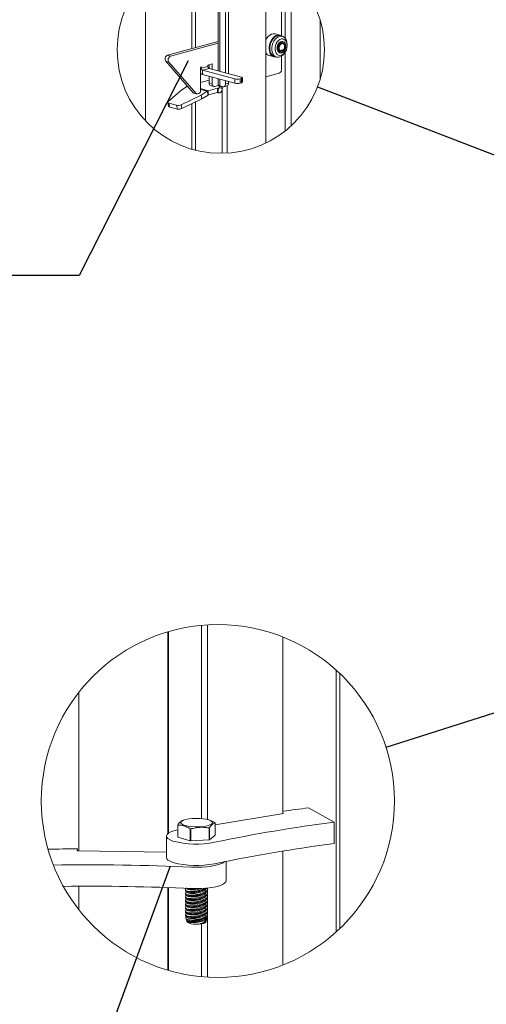
# Model space of a CAD drawing. Units: inches. Extents: x 0.1 to 8.5, y 0.3 to 10.8.
# Drawn here: x 5.5 to 6.4, y 7.6 to 9.7 of the extents above; entities that cross this region are included whole.
import ezdxf

# ---------------------------------------------------------------- set-up
doc = ezdxf.new("R2010")
doc.units = ezdxf.units.IN
doc.header["$MEASUREMENT"] = 0
doc.dimstyles.new('SLDDIMSTYLE2', dxfattribs={"dimtxt": 0.18, "dimasz": 0.125, "dimexe": 0, "dimexo": 0.0625, "dimgap": 0, "dimtad": 0, "dimtih": 1, "dimtoh": 1, "dimdec": 0, "dimrnd": 1e-09, "dimzin": 0, "dimdsep": 46, "dimlunit": 5, "dimtxsty": 'Standard', "dimblk1": 'NONE', "dimblk2": 'NONE', "dimsah": 1, "dimcen": 0.09, "dimadec": 0, "dimazin": 0, "dimtfac": 0.125, "dimtdec": 0, "dimtofl": 0, "dimtmove": 0, "dimatfit": 3, "dimldrblk": 'NONE', "dimfxl": 0, "dimfrac": 2, "dimtolj": 1, "dimtzin": 0, "dimarcsym": 0})

# ---------------------------------------------------------------- blocks, each defined once
blk = doc.blocks.new('_None')

msp = doc.modelspace()

# ---------------------------------------------------------------- linework, layer by layer
at = {"color": 7, "linetype": 'Continuous', "lineweight": 18}
for p, q in [((5.96834143, 9.44259057), (5.96834143, 9.83566966)), ((5.81250593, 9.64135247), (5.81250593, 9.82524128)), ((5.82017971, 9.6434084), (5.82017971, 9.82666398)), ((6.00922909, 9.66313587), (6.00922909, 9.81004499)), ((5.71480819, 9.48957173), (5.71480819, 9.78868849)), ((6.02144143, 9.47865869), (6.02144143, 9.79960154)), ((6.00165704, 9.66811066), (6.00165704, 9.75613347)), ((5.86834925, 9.73002792), (5.86834925, 9.59423123)), ((5.88355933, 9.71725417), (5.88355933, 9.5901562)), ((5.89006471, 9.71899709), (5.89006471, 9.58841337)), ((6.08283, 9.57719381), (6.08283, 9.70106642)), ((6.08283743, 9.57721899), (6.08283743, 9.70104132)), ((5.99822549, 9.66969293), (5.98789086, 9.67246169)), ((6.00301241, 9.66743699), (5.99869605, 9.66859335)), ((5.86834925, 9.65631356), (5.76148823, 9.62768429)), ((5.86834925, 9.65282781), (5.76799361, 9.62594146)), ((5.97675727, 9.6427332), (5.97675727, 9.6423507)), ((5.98105963, 9.65840956), (5.98086839, 9.65807833)), ((6.0043489, 9.65202571), (6.00101574, 9.6529187)), ((6.00536872, 9.65583223), (6.00366894, 9.65628757)), ((6.01319538, 9.64797848), (6.01319538, 9.6498001)), ((5.76148823, 9.62768429), (5.76799361, 9.62594146)), ((5.97564835, 9.62676549), (5.98598299, 9.62399673)), ((5.98694024, 9.6247138), (5.9912566, 9.62355736)), ((5.99678559, 9.63712933), (6.00011877, 9.63623635)), ((5.99739917, 9.63288516), (5.99909895, 9.63242983)), ((5.99883429, 9.63167971), (6.00223384, 9.63259048)), ((5.99883429, 9.63250068), (5.99883429, 9.63167971)), ((5.99899397, 9.63511853), (6.00053406, 9.63470589)), ((6.00053406, 9.63812241), (6.00393362, 9.63903318)), ((6.00053406, 9.63614961), (6.00053406, 9.63812241)), ((6.00053406, 9.63797114), (6.00393362, 9.63706038)), ((6.00053406, 9.63652751), (6.00393362, 9.63561665)), ((6.00053406, 9.63470589), (6.00053406, 9.63223668)), ((6.00053406, 9.63304591), (6.00223384, 9.63259048)), ((6.00165704, 9.59859345), (6.00165704, 9.62571113)), ((6.00223384, 9.63259048), (6.00223384, 9.63360287)), ((6.00393362, 9.63314745), (6.00223384, 9.63360287)), ((6.00393362, 9.63903318), (6.00393362, 9.63706038)), ((6.00393362, 9.63314745), (6.00393362, 9.63561665)), ((6.00889302, 9.63374115), (6.00980369, 9.63531872)), ((6.00922909, 9.46821524), (6.00922909, 9.63432329)), ((5.75780256, 9.61494736), (5.76430796, 9.61320444)), ((5.75780256, 9.61494736), (5.81512372, 9.54862257)), ((5.76430796, 9.61320444), (5.8216291, 9.54687965)), ((5.83258509, 9.60319656), (5.83088531, 9.60274122)), ((5.83088531, 9.55256059), (5.83088531, 9.60274122)), ((5.8461833, 9.60387528), (5.83258509, 9.60023213)), ((5.83258509, 9.60023213), (5.83258509, 9.60319656)), ((5.85536209, 9.60929882), (5.8461833, 9.60683972)), ((5.8461833, 9.60683972), (5.8461833, 9.60387528)), ((5.84885671, 9.6075559), (5.84885671, 9.59945403)), ((5.85536209, 9.60929882), (5.85536209, 9.59771057)), ((5.83530473, 9.59579797), (5.84890294, 9.59944104)), ((5.90329577, 9.57758245), (5.83530473, 9.59579797)), ((5.83530473, 9.59579797), (5.83530473, 9.58693426)), ((5.90329577, 9.56871874), (5.83530473, 9.58693426)), ((5.84885671, 9.58330356), (5.84885671, 9.56956913)), ((5.84890294, 9.59944104), (5.91689398, 9.58122552)), ((5.85536209, 9.58156073), (5.85536209, 9.56782621)), ((5.99621776, 9.58972514), (5.96834143, 9.58225669)), ((5.96835173, 9.44259553), (5.96835173, 9.58225948)), ((5.80341051, 9.56217559), (5.79148708, 9.55462807)), ((5.84885671, 9.57509546), (5.83088531, 9.5702807)), ((5.84885671, 9.56956913), (5.85536209, 9.56782621)), ((5.85230534, 9.56359612), (5.85881072, 9.5618532)), ((5.86080137, 9.56187242), (5.86898221, 9.56406409)), ((5.86834925, 9.57808129), (5.86834925, 9.56507685)), ((5.87004815, 9.56238787), (5.87181388, 9.5628609)), ((5.87655353, 9.56064504), (5.87004815, 9.56238787)), ((5.87004815, 9.55940863), (5.87004815, 9.56238787)), ((5.87812005, 9.56117141), (5.87174793, 9.56287859)), ((5.87655353, 9.42098488), (5.87655353, 9.5615911)), ((5.87655353, 9.55766571), (5.87655353, 9.56064504)), ((5.8801107, 9.56115227), (5.88661608, 9.5628951)), ((5.88355933, 9.57400635), (5.88355933, 9.56712528)), ((5.88355933, 9.56712528), (5.89006471, 9.56886811)), ((5.88675218, 9.4213598), (5.88675218, 9.56293455)), ((5.89006471, 9.57226343), (5.89006471, 9.56886811)), ((5.90329577, 9.56871874), (5.90329577, 9.57758245)), ((5.91689398, 9.57831099), (5.91417434, 9.57758245)), ((5.91417434, 9.57758245), (5.91417434, 9.56871874)), ((5.91689398, 9.56944737), (5.91417434, 9.56871874)), ((5.91689398, 9.56944737), (5.91689398, 9.57831099)), ((5.919147, 9.57090464), (5.919147, 9.57976826)), ((5.79148708, 9.55462807), (5.76340049, 9.53048413)), ((5.79006436, 9.5233406), (5.83228172, 9.54369878)), ((5.81512372, 9.54862257), (5.8216291, 9.54687965)), ((5.81633666, 9.54783798), (5.82284206, 9.54609515)), ((5.82408621, 9.54610706), (5.82748577, 9.54701792)), ((5.83228172, 9.54369878), (5.84520042, 9.55187628)), ((5.83396543, 9.53558816), (5.83228172, 9.54369878)), ((5.83396543, 9.53558816), (5.84688413, 9.54376566)), ((5.84520042, 9.55187628), (5.84688413, 9.54376566)), ((5.84732406, 9.55282613), (5.86664859, 9.55800344)), ((5.84732406, 9.55282613), (5.84732406, 9.54396251)), ((5.84732406, 9.54396251), (5.86664859, 9.54913974)), ((5.86664859, 9.55800344), (5.86834837, 9.55754802)), ((5.86664859, 9.54913974), (5.86664859, 9.55800344)), ((5.86664859, 9.54913974), (5.86834837, 9.54868431)), ((5.86834837, 9.54868431), (5.86834837, 9.55754802)), ((5.87655353, 9.55766571), (5.87004815, 9.55940863)), ((5.87135128, 9.54865543), (5.87655353, 9.55004915)), ((5.76220968, 9.52812395), (5.7638934, 9.52001334)), ((5.76448746, 9.52636172), (5.78047218, 9.52207928)), ((5.76448746, 9.52636172), (5.76617117, 9.51825119)), ((5.76617117, 9.51825119), (5.78215589, 9.51396866)), ((5.78215589, 9.51396866), (5.78047218, 9.52207928)), ((5.79006436, 9.5233406), (5.79174808, 9.51523007)), ((5.79174808, 9.51523007), (5.83396543, 9.53558816)), ((5.81250593, 9.42970661), (5.81250593, 9.52523993)), ((5.82017971, 9.42761747), (5.82017971, 9.5289404)), ((5.83314969, 8.01992452), (5.83314969, 8.42682819)), ((5.84561856, 8.01790399), (5.84561856, 8.42777132)), ((5.76227399, 7.98823619), (5.76227399, 8.41322638)), ((5.76344305, 7.98911233), (5.76344305, 8.4135692)), ((6.00438266, 8.03041801), (6.00438266, 8.40223583)), ((6.11660439, 7.78134288), (6.11660439, 8.33243607)), ((6.12434478, 7.78854611), (6.12434478, 8.32523284)), ((5.57500746, 7.95183142), (5.57500746, 8.28609113)), ((5.86201878, 8.00645426), (6.00544099, 8.03059617)), ((6.00544099, 8.03059617), (6.00438266, 8.0310475)), ((6.05820943, 8.04250207), (6.1124413, 8.01232916)), ((5.78301168, 7.98117031), (5.78301168, 8.00632475)), ((5.78327098, 8.00599342), (5.78327098, 7.98083898)), ((5.79570524, 8.01677833), (5.79273997, 8.01570898)), ((5.85096494, 8.01618702), (5.84932537, 8.01677833)), ((5.86201878, 7.98526274), (5.86201878, 8.01041718)), ((6.1124413, 7.96716775), (6.1124413, 8.01232916)), ((5.80937794, 7.9730279), (5.80937794, 7.99818233)), ((5.81057854, 7.99807683), (5.81057854, 7.97292241)), ((5.84888141, 7.97507411), (5.84888141, 8.00022855)), ((5.84982286, 8.00045439), (5.84982286, 7.97529996)), ((5.84982286, 7.97529996), (5.86201878, 7.98526274)), ((5.75918845, 7.98304005), (5.75918845, 7.93787863)), ((5.78327098, 7.98083898), (5.80937794, 7.9730279)), ((5.81057854, 7.97292241), (5.84888141, 7.97507411)), ((5.57110588, 7.95188363), (5.57188525, 7.95606453)), ((5.75918845, 7.94936715), (5.57110588, 7.95188363)), ((5.57188525, 7.95606453), (5.57188525, 7.95187322)), ((6.00438266, 7.71154315), (6.00438266, 7.95153915)), ((5.88501526, 7.88913023), (5.88501526, 7.9298679)), ((5.88501526, 7.88913023), (5.88419599, 7.88642786)), ((5.57500746, 7.82768784), (5.57500746, 7.87742289)), ((5.76227399, 7.70055259), (5.76227399, 7.87458474)), ((5.76344305, 7.70020976), (5.76344305, 7.87454455)), ((5.7990778, 7.8704556), (5.7990778, 7.86880797)), ((5.7990778, 7.86292868), (5.7990778, 7.86128109)), ((5.8026884, 7.87303071), (5.80269749, 7.87297743)), ((5.80343903, 7.87287759), (5.80606932, 7.8721619)), ((5.80343903, 7.86535071), (5.80606932, 7.86463498)), ((5.83973773, 7.87039008), (5.84258083, 7.87235304)), ((5.83973773, 7.8628632), (5.84258083, 7.86482612)), ((5.84561856, 7.87133768), (5.84561856, 7.87357179)), ((5.84561856, 7.8638108), (5.84561856, 7.868977)), ((5.84561856, 7.85628388), (5.84561856, 7.86145008)), ((5.84595281, 7.86910233), (5.84595281, 7.87079972)), ((5.84595281, 7.86157544), (5.84595281, 7.8632728)), ((5.7990778, 7.85540176), (5.7990778, 7.85375417)), ((5.7990778, 7.84787488), (5.7990778, 7.84622728)), ((5.7990778, 7.84034796), (5.7990778, 7.83870036)), ((5.80343903, 7.85782379), (5.80606932, 7.8571081)), ((5.80343903, 7.85029687), (5.80606932, 7.84958118)), ((5.80343903, 7.84276999), (5.80606932, 7.84205426)), ((5.83973773, 7.85533628), (5.84258083, 7.85729924)), ((5.83973773, 7.84780939), (5.84258083, 7.84977232)), ((5.83973773, 7.84028248), (5.84258083, 7.8422454)), ((5.84561856, 7.84875696), (5.84561856, 7.85392316)), ((5.84561856, 7.84123008), (5.84561856, 7.84639628)), ((5.84561856, 7.83370316), (5.84561856, 7.83886936)), ((5.84595281, 7.85404852), (5.84595281, 7.85574591)), ((5.84595281, 7.8465216), (5.84595281, 7.84821899)), ((5.84595281, 7.83899472), (5.84595281, 7.84069211)), ((5.7990778, 7.83282108), (5.7990778, 7.83117344)), ((5.7990778, 7.82529416), (5.7990778, 7.82364656)), ((5.7990778, 7.81776728), (5.7990778, 7.81611964)), ((5.80343903, 7.83524307), (5.80606932, 7.83452738)), ((5.80343903, 7.82771618), (5.80606932, 7.82700046)), ((5.80343903, 7.82018926), (5.80606932, 7.81947358)), ((5.83973773, 7.83275556), (5.84258083, 7.83471852)), ((5.83973773, 7.82522867), (5.84258083, 7.8271916)), ((5.83973773, 7.81770175), (5.84258083, 7.81966472)), ((5.84561856, 7.82617627), (5.84561856, 7.83134248)), ((5.84561856, 7.81853562), (5.84561856, 7.82381556)), ((5.84595281, 7.8314678), (5.84595281, 7.83316519)), ((5.84595281, 7.82394092), (5.84595281, 7.82563831)), ((5.84595281, 7.81644601), (5.84595281, 7.81809309)), ((5.79979998, 7.80990405), (5.80079569, 7.80728168)), ((5.80197546, 7.80417481), (5.80278872, 7.8020332)), ((5.80343903, 7.81266238), (5.80606932, 7.81194666)), ((5.80463919, 7.80480891), (5.80606932, 7.80441977)), ((5.83314969, 7.68695077), (5.83314969, 7.79808729)), ((5.83973773, 7.81017487), (5.84239457, 7.81200917)), ((5.83973773, 7.80264795), (5.84060203, 7.80324466)), ((5.84224174, 7.8020332), (5.84277208, 7.80342975)), ((5.84406978, 7.80684704), (5.84527903, 7.8100318)), ((5.84561856, 7.68600764), (5.84561856, 7.81624852))]:
    msp.add_line(p, q, dxfattribs=at)
at = {"color": 8, "linetype": 'Continuous', "lineweight": 18}
for p, q in [((5.87174793, 9.72782966), (5.87174793, 9.59332064)), ((5.83258509, 9.60023213), (5.83088531, 9.60068755)), ((5.87174793, 9.57717071), (5.87174793, 9.56287859)), ((5.83088531, 9.55723032), (5.84732406, 9.55282613)), ((5.83088531, 9.55571141), (5.84520042, 9.55187628)), ((5.86834837, 9.55754802), (5.86950621, 9.55785822))]:
    msp.add_line(p, q, dxfattribs=at)
at = {"color": 7, "linetype": 'Continuous', "lineweight": 18, "flags": 128}
for points in [[(5.98789086, 9.67246169), (5.98725305, 9.67261233), (5.98372801, 9.67277064), (5.98011141, 9.67184624), (5.97657234, 9.66988219), (5.97327628, 9.66697046), (5.97037737, 9.66324716), (5.96834143, 9.65960274)], [(6.00232733, 9.66762048), (6.00085631, 9.66860977), (5.99758768, 9.66984356), (5.99406265, 9.67000187), (5.99044605, 9.66907748), (5.98690697, 9.66711343), (5.98361093, 9.6642017), (5.980712, 9.6604784), (5.97834578, 9.65611753), (5.97662288, 9.65132316), (5.97562388, 9.64631931), (5.97539548, 9.64134011), (5.97594836, 9.63661822)], [(5.99869605, 9.66859335), (5.99711489, 9.66889029), (5.99368767, 9.66873766), (5.99021979, 9.66755234), (5.98687341, 9.66538991), (5.98380499, 9.66235129), (5.98115802, 9.65857879), (5.97905627, 9.65424861), (5.97759801, 9.64956327), (5.97685142, 9.64474192), (5.97685142, 9.64000992), (5.97759801, 9.63558858), (5.97905627, 9.63168468), (5.98115802, 9.62848061), (5.98380499, 9.62612639), (5.98687341, 9.62473195), (5.98694024, 9.6247138)], [(6.00889302, 9.63374115), (6.0075321, 9.63160426), (6.00465755, 9.62817862), (6.00143125, 9.62556275), (5.99800403, 9.62387903), (5.99453615, 9.62320618), (5.99118976, 9.6235755), (5.98812135, 9.62496995), (5.98547438, 9.62732426), (5.98337263, 9.63052824), (5.98191436, 9.63443223), (5.98116778, 9.63885357), (5.98116778, 9.64358548), (5.98191436, 9.64840683), (5.98337263, 9.65309217), (5.98547438, 9.65742235), (5.98812135, 9.66119493), (5.99118976, 9.66423347), (5.99453615, 9.66639599), (5.99800403, 9.66758122), (6.00143125, 9.66773384), (6.00465755, 9.66684672), (6.0075321, 9.66496138), (6.00992046, 9.66216581), (6.01171097, 9.65859089), (6.01281989, 9.65440367), (6.01319538, 9.6498001), (6.01319538, 9.6498001)], [(6.01279761, 9.64358169), (6.01319538, 9.64797848), (6.01279761, 9.65216218), (6.01162926, 9.65586978), (6.00976376, 9.65886842), (6.00731834, 9.66096966), (6.00444663, 9.66204153), (6.00132907, 9.66201662), (5.99816156, 9.66089646), (5.99514313, 9.65875154), (5.99246343, 9.65571652), (5.99029083, 9.65198212), (5.98876186, 9.64778308), (5.98797257, 9.64338322), (5.98797257, 9.6390589), (5.98876186, 9.63508189), (5.99029083, 9.6317021), (5.99246343, 9.62913189), (5.99514313, 9.62753275), (5.99816156, 9.62700512), (6.00132907, 9.62758221), (6.00444663, 9.62922775), (6.00731834, 9.63183829), (6.00976376, 9.63524985), (6.01162926, 9.63924808), (6.01279761, 9.64358169)], [(6.00366894, 9.65628757), (6.00185503, 9.65647169), (5.99921308, 9.65576391), (5.99669679, 9.65399283), (5.99454555, 9.65132686), (5.99296397, 9.64801973), (5.99210254, 9.64438595), (5.99204319, 9.64077123), (5.99279158, 9.63751951), (5.99427649, 9.63494001), (5.9963567, 9.63327814), (5.99739917, 9.63288516)], [(6.00393362, 9.63314745), (6.0064112, 9.63506113), (6.0084914, 9.63783757), (6.00997631, 9.64121267), (6.0107247, 9.64486548), (6.01066536, 9.64844835), (6.00980393, 9.65162055), (6.00822236, 9.65408028), (6.0060711, 9.6555935), (6.00355481, 9.65601635), (6.00091286, 9.65530848), (5.99839657, 9.6535374), (5.99624531, 9.65087143), (5.99466375, 9.6475643), (5.99380232, 9.64393053), (5.99374297, 9.64031589), (5.99449135, 9.63706408), (5.99597627, 9.63448458), (5.99805647, 9.6328228), (6.00053406, 9.63223668)], [(6.00393362, 9.63561665), (6.006031, 9.63746373), (6.00769397, 9.64007364), (6.00873228, 9.64314765), (6.00902712, 9.64633421), (6.00854479, 9.64926868), (6.00734043, 9.65161532), (6.00555186, 9.6531058), (6.00338369, 9.65356953), (6.00108397, 9.65295335), (5.99891581, 9.65132795), (5.99712723, 9.64887914), (5.99592289, 9.64588708), (5.99544055, 9.64269421), (5.99573539, 9.6396656), (5.9967737, 9.63714792), (5.99843667, 9.63542919), (6.00053406, 9.63470589)], [(6.00393362, 9.63706038), (6.00585701, 9.63896702), (6.00726598, 9.6416069), (6.00796046, 9.64460509), (6.00784184, 9.64753605), (6.00692697, 9.6499835), (6.00534574, 9.65159998), (6.00332267, 9.65215604), (6.001145, 9.65157263), (5.99912193, 9.6499326), (5.9975407, 9.64746881), (5.99662583, 9.64453117), (5.99650721, 9.64153668), (5.99720169, 9.63891052), (5.99861066, 9.63702563), (6.00053406, 9.63614961)], [(5.91689398, 9.57831099), (5.91785062, 9.57862337), (5.91856147, 9.5789796), (5.91899919, 9.57936626), (5.919147, 9.57976826), (5.91899919, 9.58017034), (5.91856147, 9.58055691), (5.91785062, 9.58091324), (5.91689398, 9.58122552)], [(5.85536209, 9.56782621), (5.8554666, 9.56640839), (5.85577614, 9.56510104), (5.85627877, 9.56395443), (5.85695521, 9.56301262), (5.85777947, 9.56231178), (5.85871984, 9.56187883), (5.85974022, 9.56173045), (5.86080137, 9.56187242)], [(5.87174793, 9.56287859), (5.87030484, 9.56334972), (5.86923253, 9.56388719), (5.8685722, 9.56447033), (5.86834925, 9.56507685)], [(5.87812005, 9.56117141), (5.8791812, 9.56102953), (5.88020156, 9.56117791), (5.88114196, 9.56161086), (5.88196621, 9.56231169), (5.88264265, 9.56325351), (5.88314529, 9.56440011), (5.88345482, 9.56570746), (5.88355933, 9.56712528)], [(5.86834837, 9.54868431), (5.86994912, 9.54847031), (5.87148835, 9.54869414), (5.87290692, 9.54934714), (5.8741503, 9.55040439), (5.87517071, 9.5518251), (5.87592896, 9.55355476), (5.87639588, 9.55552693), (5.87655353, 9.55766571)], [(5.76340049, 9.53048413), (5.76278759, 9.52986471), (5.76238085, 9.52924005), (5.76219226, 9.52862857), (5.76222742, 9.52804859), (5.76248532, 9.52751708), (5.76295831, 9.52704991), (5.76363233, 9.526661), (5.76448746, 9.52636172)], [(5.85274105, 8.01524878), (5.85520282, 8.01327869), (5.85590241, 8.01120961), (5.85480198, 8.00915307), (5.85196108, 8.00721996), (5.84753268, 8.00551448), (5.84175555, 8.00412857), (5.83494135, 8.00313697), (5.82745703, 8.0025931), (5.81970638, 8.00252631), (5.81210722, 8.00294018), (5.80506907, 8.00381242), (5.79897147, 8.00509599), (5.79414326, 8.0067217), (5.79084432, 8.00860191), (5.78925301, 8.01063523), (5.78945482, 8.01271208), (5.79143876, 8.01472049), (5.79509819, 8.01655218), (5.80023572, 8.01810838), (5.80657429, 8.01930524), (5.81377217, 8.0200782), (5.82144142, 8.02038561), (5.82916861, 8.02021088), (5.83653721, 8.01956345), (5.84314975, 8.01847822), (5.84864983, 8.01701368), (5.85274105, 8.01524878)], [(5.78272378, 7.9961321), (5.7748313, 7.99412087), (5.76836205, 7.99177304), (5.76351257, 7.98915996), (5.76043011, 7.98636101), (5.75920825, 7.98346118), (5.75988423, 7.98054856), (5.76243752, 7.97771161), (5.76679039, 7.97503651), (5.77281084, 7.97260451)], [(5.77281084, 7.92744308), (5.76679039, 7.92987508), (5.76243752, 7.93255018), (5.75988423, 7.93538712), (5.75918845, 7.93787863)], [(5.81223673, 7.91777522), (5.82311971, 7.917548), (5.83398421, 7.91783154), (5.84449892, 7.91861723), (5.85434292, 7.919881), (5.86321615, 7.92158441), (5.87084787, 7.92367545), (5.87700501, 7.92609032), (5.88150014, 7.92875533), (5.88215456, 7.92928373)], [(5.88419599, 7.88642786), (5.88150014, 7.88359392), (5.87700501, 7.88092888), (5.87084787, 7.878514), (5.86321615, 7.876423), (5.85434292, 7.87471959), (5.84449892, 7.87345578), (5.83398421, 7.87267013), (5.82311971, 7.87238659), (5.81223673, 7.87261378)], [(5.84304811, 7.87353843), (5.84467125, 7.87289794), (5.84595266, 7.87078732), (5.84465453, 7.86829127), (5.8409288, 7.86566069), (5.83514463, 7.86315279), (5.82788515, 7.86102483), (5.81993855, 7.85952048), (5.81224392, 7.85883966), (5.8057581, 7.85909178), (5.80125944, 7.86025461), (5.79919631, 7.86217831), (5.79969497, 7.86463462), (5.80121544, 7.8662755), (5.80121544, 7.8662755)], [(5.84304811, 7.86601154), (5.84467125, 7.86537106), (5.84595266, 7.8632604), (5.84465453, 7.86076439), (5.8409288, 7.85813377), (5.83514463, 7.85562587), (5.82788515, 7.85349794), (5.81993855, 7.8519936), (5.81224392, 7.85131274), (5.8057581, 7.85156486), (5.80125944, 7.85272773), (5.79919631, 7.85465139), (5.79969497, 7.85710773), (5.80121544, 7.85874859), (5.80121544, 7.85874859)], [(5.80269749, 7.87297743), (5.80310904, 7.87208314), (5.80520385, 7.87070834), (5.80885097, 7.86983858), (5.81372626, 7.86955108), (5.81939633, 7.86987144), (5.82535752, 7.87077115), (5.8310801, 7.87217026), (5.83245787, 7.87259904)], [(5.80269749, 7.86545051), (5.80310904, 7.86455622), (5.80520385, 7.86318146), (5.80885097, 7.86231166), (5.81372626, 7.8620242), (5.81939633, 7.86234452), (5.82535752, 7.86324423), (5.8310801, 7.86464334), (5.83605556, 7.86641759), (5.83984201, 7.86840926), (5.84210285, 7.87044145), (5.84264727, 7.87227931)], [(5.80269749, 7.85792363), (5.80310904, 7.8570293), (5.80520385, 7.85565454), (5.80885097, 7.85478478), (5.81372626, 7.85449728), (5.81939633, 7.85481763), (5.82535752, 7.85571731), (5.8310801, 7.85711646), (5.83605556, 7.8588907), (5.83984201, 7.86088238), (5.84210285, 7.86291453), (5.84264727, 7.86475239)], [(5.84304811, 7.85848462), (5.84467125, 7.85784414), (5.84595266, 7.85573352), (5.84465453, 7.85323747), (5.8409288, 7.85060688), (5.83514463, 7.84809898), (5.82788515, 7.84597102), (5.81993855, 7.84446668), (5.81224392, 7.84378586), (5.8057581, 7.84403798), (5.80125944, 7.84520081), (5.79919631, 7.84712451), (5.79969497, 7.84958081), (5.80121544, 7.8512217), (5.80121544, 7.8512217)], [(5.84304811, 7.85095774), (5.84467125, 7.85031726), (5.84595266, 7.8482066), (5.84465453, 7.84571055), (5.8409288, 7.84307996), (5.83514463, 7.84057207), (5.82788515, 7.83844414), (5.81993855, 7.83693976), (5.81224392, 7.83625894), (5.8057581, 7.83651106), (5.80125944, 7.83767393), (5.79919631, 7.83959759), (5.79969497, 7.84205393), (5.80121544, 7.84369478), (5.80121544, 7.84369478)], [(5.84304811, 7.84343082), (5.84467125, 7.84279034), (5.84595266, 7.84067972), (5.84465453, 7.83818366), (5.8409288, 7.83555308), (5.83514463, 7.83304515), (5.82788515, 7.83091722), (5.81993855, 7.82941288), (5.81224392, 7.82873206), (5.8057581, 7.82898414), (5.80125944, 7.83014701), (5.79919631, 7.8320707), (5.79969497, 7.83452701), (5.80121544, 7.83616786), (5.80121544, 7.83616786)], [(5.80269749, 7.85039671), (5.80310904, 7.84950242), (5.80520385, 7.84812766), (5.80885097, 7.84725786), (5.81372626, 7.8469704), (5.81939633, 7.84729071), (5.82535752, 7.84819043), (5.8310801, 7.84958954), (5.83605556, 7.85136378), (5.83984201, 7.85335546), (5.84210285, 7.85538765), (5.84264727, 7.85722551)], [(5.80269749, 7.84286983), (5.80310904, 7.8419755), (5.80520385, 7.84060074), (5.80885097, 7.83973098), (5.81372626, 7.83944348), (5.81939633, 7.83976383), (5.82535752, 7.84066351), (5.8310801, 7.84206266), (5.83605556, 7.84383686), (5.83984201, 7.84582857), (5.84210285, 7.84786073), (5.84264727, 7.84969859)], [(5.80269749, 7.83534291), (5.80310904, 7.83444862), (5.80520385, 7.83307386), (5.80885097, 7.83220406), (5.81372626, 7.83191656), (5.81939633, 7.83223691), (5.82535752, 7.83313663), (5.8310801, 7.83453574), (5.83605556, 7.83630998), (5.83984201, 7.83830165), (5.84210285, 7.84033384), (5.84264727, 7.8421717)], [(5.84304811, 7.83590394), (5.84467125, 7.83526345), (5.84595266, 7.8331528), (5.84465453, 7.83065674), (5.8409288, 7.82802616), (5.83514463, 7.82551826), (5.82788515, 7.82339034), (5.81993855, 7.82188596), (5.81224392, 7.82120514), (5.8057581, 7.82145726), (5.80125944, 7.82262009), (5.79919631, 7.82454378), (5.79969497, 7.82700013), (5.80121544, 7.82864098), (5.80121544, 7.82864098)], [(5.84304811, 7.82837702), (5.84467125, 7.82773653), (5.84595266, 7.82562591), (5.84465453, 7.82312986), (5.8409288, 7.82049928), (5.83514463, 7.81799134), (5.82788515, 7.81586342), (5.81993855, 7.81435907), (5.81224392, 7.81367826), (5.8057581, 7.81393034), (5.80125944, 7.81509321), (5.79919631, 7.81701686), (5.79969497, 7.81947321), (5.80121544, 7.82111406), (5.80121544, 7.82111406)], [(5.80269749, 7.82781599), (5.80310904, 7.8269217), (5.80520385, 7.82554694), (5.80885097, 7.82467718), (5.81372626, 7.82438968), (5.81939633, 7.82471003), (5.82535752, 7.82560971), (5.8310801, 7.82700886), (5.83605556, 7.82878306), (5.83984201, 7.83077477), (5.84210285, 7.83280692), (5.84264727, 7.83464478)], [(5.80269749, 7.82028911), (5.80310904, 7.81939482), (5.80520385, 7.81802002), (5.80885097, 7.81715026), (5.81372626, 7.81686276), (5.81939633, 7.81718311), (5.82535752, 7.81808282), (5.8310801, 7.81948194), (5.83605556, 7.82125618), (5.83984201, 7.82324785), (5.84210285, 7.82528004), (5.84264727, 7.8271179)], [(5.80269749, 7.81276219), (5.80310904, 7.8118679), (5.80520385, 7.81049313), (5.80885097, 7.80962334), (5.81372626, 7.80933587), (5.81939633, 7.80965619), (5.82535752, 7.81055591), (5.8310801, 7.81195505), (5.83605556, 7.81372926), (5.83984201, 7.81572097), (5.84210285, 7.81775312), (5.84264727, 7.81959098)], [(5.80269749, 7.8052353), (5.80310904, 7.80434101), (5.80520385, 7.80296621), (5.80885097, 7.80209645), (5.81372626, 7.80180895), (5.81939633, 7.80212931), (5.82535752, 7.80302902), (5.8310801, 7.80442813), (5.83605556, 7.80620238), (5.83984201, 7.80819405), (5.84210285, 7.8102262), (5.84264727, 7.81206406)], [(5.84224174, 7.8020332), (5.84084168, 7.80054279), (5.83779633, 7.7991857), (5.83339301, 7.79812939), (5.82802331, 7.79746771), (5.82216404, 7.79725948), (5.81633616, 7.79752315), (5.81105725, 7.79823539), (5.80679634, 7.79933281), (5.80393227, 7.80071795), (5.80278872, 7.8020332)], [(5.84051843, 7.80114639), (5.84178576, 7.80229988), (5.84250545, 7.80341963), (5.84265695, 7.80447356), (5.84264727, 7.80453718)]]:
    msp.add_lwpolyline(points, dxfattribs=at)
at = {"color": 7, "linetype": 'Continuous', "lineweight": 18}
for centre, radius in [((5.87364176, 9.63913106), 0.21816467), ((5.86740178, 8.05687839), 0.37152098)]:
    msp.add_circle(centre, radius, dxfattribs=at)
for centre, radius, start, end in [((6.00758837, 9.64269651), 0.03083129, 150.2077616, 179.79630176), ((5.7649897, 9.61976935), 0.00865486, 113.86402832, 213.85839483), ((5.77149511, 9.61802649), 0.0086549, 113.86413364, 213.85869364), ((5.97925968, 9.63896965), 0.01272727, 210.92257378, 253.5160159), ((5.98978166, 9.63758551), 0.01386708, 183.9998854, 273.26526246), ((5.85072303, 9.60360849), 0.00454757, 176.63664541, 246.40717238), ((5.83823428, 9.5966437), 0.01014177, 223.56241989, 253.21030273), ((5.83712459, 9.59996527), 0.00454734, 176.6357147, 246.4091426), ((5.99257786, 9.59805984), 0.00909484, 293.59167596, 3.36357266), ((5.8542359, 9.56869284), 0.0054501, 170.7475821, 249.25408865), ((5.88468529, 9.56799196), 0.00545031, 290.74771542, 9.25061383), ((5.90873505, 9.60111058), 0.02414868, 256.98292091, 283.01707909), ((5.90873505, 9.59224687), 0.02414868, 256.98292091, 283.01707909), ((5.91680438, 9.57205619), 0.00261035, 271.9669838, 333.82289557), ((5.81698427, 9.55016902), 0.00241933, 219.73273454, 254.47375164), ((5.82344822, 9.54837158), 0.00235267, 219.35642514, 285.73431315), ((5.82521098, 9.55222701), 0.00568412, 293.59073778, 3.36445124), ((5.84937978, 9.54538108), 0.00772364, 105.43589988, 122.75946497), ((5.84775066, 9.5424191), 0.00160127, 105.450824, 122.76176389), ((5.86853322, 9.55908588), 0.00154893, 263.14603977, 12.02693294), ((5.76638116, 9.52087584), 0.00263304, 199.12143539, 265.42562672), ((5.78338563, 9.53702719), 0.01522919, 258.9709231, 296.01127414), ((5.78506917, 9.52891694), 0.01522951, 258.97183844, 296.0114187), ((6.56293034, 4.12786349), 3.94704172, 97.34671061, 98.13525937), ((5.78749335, 8.00956499), 0.00553033, 215.86685928, 220.22688386), ((6.50495406, 4.91126533), 3.125806, 97.21377161, 101.89525037), ((5.85754125, 8.00718018), 0.00552507, 35.86478585, 40.22895729), ((5.82140065, 8.12810889), 0.13048163, 264.71320893, 265.24243772), ((5.83363675, 8.06585139), 0.0673703, 283.07826035, 283.90164336), ((5.82237885, 8.1579973), 0.19190486, 255.03110032, 281.50451241), ((5.78749335, 7.98441055), 0.00553033, 215.86685928, 220.22688386), ((5.82137439, 8.10267817), 0.1302041, 264.71351346, 265.2438696), ((5.83363675, 8.04069695), 0.0673703, 283.07826035, 283.90164336), ((6.50495372, 4.86610728), 3.12580263, 97.21377311, 101.89525699), ((5.59145177, 2.8339387), 5.1221632, 90.21886875, 90.91118916), ((5.59440922, 3.02571518), 4.89690722, 87.4504895, 90.85656241), ((5.82233671, 8.1114425), 0.19054814, 254.93512218, 281.60049054), ((5.59738736, 3.10615646), 4.77129706, 87.41912406, 90.66198889), ((5.81441447, 7.91571369), 0.04434411, 259.15278276, 282.31375429), ((5.81491253, 7.91426137), 0.05040814, 259.89618909, 299.5039761), ((5.81491263, 7.9067339), 0.05040758, 259.89595824, 299.50420695), ((5.81491253, 7.89920757), 0.05040814, 259.89618909, 299.5039761), ((5.81491251, 7.89168047), 0.05040796, 259.89617459, 299.50411185), ((5.81491257, 7.88415353), 0.05040792, 259.89609904, 299.50406615), ((5.81491248, 7.87662715), 0.05040843, 259.89630704, 299.50385816), ((5.81491263, 7.86909937), 0.05040758, 259.89595824, 299.50420695), ((5.81491253, 7.86157304), 0.05040814, 259.89618909, 299.5039761), ((5.81491263, 7.85404557), 0.05040758, 259.89595824, 299.50420695), ((5.82252394, 7.8905317), 0.08468811, 264.40388499, 272.51173513), ((5.82324049, 7.82813197), 0.03035777, 283.55731131, 302.91725612)]:
    msp.add_arc(centre, radius, start, end, dxfattribs=at)
for points, knots in [([(5.78301168, 8.00632475), (5.78440908, 8.00828732), (5.78690925, 8.01179867), (5.79048409, 8.01507248), (5.79255799, 8.01558674), (5.79276417, 8.01563787)], [0, 0, 0, 0, 0.53297194698, 0.95357111812, 1, 1, 1, 1]), ([(5.80937794, 7.99818233), (5.80625559, 7.99998947), (5.80015372, 8.00352108), (5.79108386, 8.00592164), (5.78545793, 8.00597333), (5.78327098, 8.00599342)], [0, 0, 0, 0, 0.3904586216, 0.763055934, 1, 1, 1, 1]), ([(5.86201878, 8.01041718), (5.86046668, 8.01001497), (5.85685077, 8.00907794), (5.85297543, 8.0049872), (5.85080336, 8.00186418), (5.84982286, 8.00045439)], [0, 0, 0, 0, 0.2920681278, 0.6804273658, 1, 1, 1, 1]), ([(5.85085714, 8.0158808), (5.85233039, 8.01543215), (5.85620119, 8.01425339), (5.85963352, 8.01208908), (5.86175948, 8.01074851)], [0, 0, 0, 0, 0.3806072876, 1, 1, 1, 1]), ([(5.84888141, 8.00022855), (5.8465085, 8.00058113), (5.83977594, 8.00158151), (5.82832457, 8.00173951), (5.81791484, 8.00004095), (5.81203351, 7.99846636), (5.81057854, 7.99807683)], [0, 0, 0, 0, 0.1860107444, 0.5277598896, 0.8831735246, 1, 1, 1, 1]), ([(5.84117036, 7.8733581), (5.84109006, 7.87330088), (5.83929775, 7.87202356), (5.83471773, 7.87052669), (5.82776653, 7.86835802), (5.82006587, 7.8669576), (5.81267738, 7.86622296), (5.80631801, 7.86642951), (5.80184028, 7.86720581), (5.79865743, 7.86939628), (5.79948063, 7.87227237), (5.80065949, 7.87331207), (5.80121544, 7.87380239)], [0, 0, 0, 0, 0.006073825, 0.1355849484, 0.2909891358, 0.4571333924, 0.6158197316, 0.7491567865, 0.8446090296, 0.9025562504, 0.9540455881, 1, 1, 1, 1]), ([(5.79933755, 7.86881332), (5.79942303, 7.86822337), (5.79968587, 7.86640955), (5.80364399, 7.8652254), (5.80853195, 7.86439938), (5.81532636, 7.86447813), (5.822795, 7.8653355), (5.83032731, 7.86703409), (5.83708308, 7.86919007), (5.84089167, 7.87139002), (5.84257511, 7.87236243)], [0, 0, 0, 0, 0.03662557, 0.1126060639, 0.2275314798, 0.3753237191, 0.5434956065, 0.7158866071, 0.8744181537, 1, 1, 1, 1]), ([(5.79933755, 7.8612864), (5.79942304, 7.86069646), (5.79968588, 7.85888266), (5.80364396, 7.85769848), (5.80853215, 7.85687271), (5.8153253, 7.85694987), (5.82279958, 7.85781437), (5.8303104, 7.85948604), (5.83716678, 7.86173908), (5.84196919, 7.86439735), (5.84562988, 7.8667491), (5.84562951, 7.86861455), (5.84562941, 7.86910464)], [0, 0, 0, 0, 0.03272694555, 0.10062108101, 0.20331547598, 0.33537866493, 0.48565264197, 0.63969662556, 0.78135593973, 0.89544426983, 0.97253121209, 1, 1, 1, 1]), ([(5.79933755, 7.85375952), (5.79942303, 7.85316957), (5.79968587, 7.85135575), (5.80364396, 7.85017155), (5.80853216, 7.84934584), (5.8153253, 7.84942299), (5.82279958, 7.85028744), (5.83031041, 7.8519591), (5.83716676, 7.85421222), (5.8419692, 7.85687042), (5.84562988, 7.85922218), (5.84562951, 7.86108763), (5.84562941, 7.86157772)], [0, 0, 0, 0, 0.0327276165, 0.100621726, 0.2033159622, 0.3353791007, 0.4856529403, 0.639696865, 0.7813563574, 0.8954443098, 0.9725312226, 1, 1, 1, 1]), ([(5.8034534, 7.8729397), (5.80500467, 7.87262711), (5.80879704, 7.87186291), (5.81396914, 7.87192976), (5.81748417, 7.87237881), (5.81873619, 7.87253876)], [0, 0, 0, 0, 0.3082633341, 0.7536103531, 1, 1, 1, 1]), ([(5.79933755, 7.8462326), (5.79942304, 7.84564266), (5.79968588, 7.84382886), (5.80364396, 7.84264468), (5.80853215, 7.8418189), (5.8153253, 7.84189607), (5.82279958, 7.84276057), (5.83031041, 7.84443223), (5.83716677, 7.8466853), (5.84196922, 7.8493435), (5.84562987, 7.85169529), (5.84562951, 7.85356075), (5.84562941, 7.85405083)], [0, 0, 0, 0, 0.0327269403, 0.1006210647, 0.2033154431, 0.3353786106, 0.4856525633, 0.639696522, 0.7813558132, 0.8954437906, 0.9725312165, 1, 1, 1, 1]), ([(5.79933755, 7.83870572), (5.79942303, 7.83811576), (5.79968587, 7.83630195), (5.80364396, 7.83511775), (5.80853216, 7.83429204), (5.8153253, 7.83436919), (5.82279958, 7.83523364), (5.83031041, 7.8369053), (5.83716676, 7.83915842), (5.8419692, 7.84181662), (5.84562988, 7.84416838), (5.84562951, 7.84603383), (5.84562941, 7.84652391)], [0, 0, 0, 0, 0.0327276165, 0.100621726, 0.2033159622, 0.3353791007, 0.4856529403, 0.639696865, 0.7813563574, 0.8954443098, 0.9725312226, 1, 1, 1, 1]), ([(5.79933755, 7.8311788), (5.79942303, 7.83058884), (5.79968586, 7.82877503), (5.80364398, 7.82759089), (5.80853215, 7.82676509), (5.8153253, 7.82684228), (5.82279959, 7.8277067), (5.8303104, 7.82937844), (5.83716677, 7.83163149), (5.84196922, 7.83428969), (5.84562987, 7.83664149), (5.84562951, 7.83850694), (5.84562941, 7.83899703)], [0, 0, 0, 0, 0.0327276098, 0.1006213718, 0.2033157066, 0.3353788183, 0.4856526274, 0.6396966745, 0.7813559057, 0.8954438349, 0.9725312282, 1, 1, 1, 1]), ([(5.79933755, 7.82365188), (5.79942304, 7.82306194), (5.79968588, 7.82124814), (5.80364396, 7.82006396), (5.80853215, 7.81923817), (5.8153253, 7.81931541), (5.82279959, 7.82017982), (5.8303104, 7.82185152), (5.83716678, 7.82410456), (5.84196919, 7.82676282), (5.84562988, 7.82911458), (5.84562951, 7.83098002), (5.84562941, 7.83147011)], [0, 0, 0, 0, 0.0327269483, 0.1006210894, 0.2033154928, 0.3353786898, 0.4856525993, 0.6396965957, 0.7813559216, 0.8954442612, 0.9725312098, 1, 1, 1, 1]), ([(5.79933755, 7.81612499), (5.79942303, 7.81553504), (5.79968587, 7.81372122), (5.80364396, 7.81253703), (5.80853216, 7.81171131), (5.81532529, 7.81178847), (5.82279959, 7.8126529), (5.8303104, 7.81432464), (5.83716677, 7.81657769), (5.84196922, 7.81923589), (5.84562987, 7.82158768), (5.84562951, 7.82345312), (5.84562941, 7.82394319)], [0, 0, 0, 0, 0.0327276259, 0.1006217549, 0.2033160206, 0.335379197, 0.4856530798, 0.6396972024, 0.7813565031, 0.8954444882, 0.9725319193, 1, 1, 1, 1]), ([(5.84305764, 7.82084288), (5.84372439, 7.82065175), (5.84517362, 7.82023631), (5.84649984, 7.81757043), (5.84396415, 7.81469194), (5.8400213, 7.81234523), (5.83410957, 7.8099606), (5.82698132, 7.80801398), (5.82019943, 7.80675299), (5.81588834, 7.80638554), (5.81426555, 7.80624722)], [0, 0, 0, 0, 0.0518881436, 0.1127838411, 0.1883053262, 0.3093891488, 0.4740566703, 0.6691918129, 0.8754761594, 1, 1, 1, 1]), ([(5.80143075, 7.81359774), (5.80063896, 7.81288849), (5.7991866, 7.81158754), (5.80044726, 7.80823222), (5.80443649, 7.80702327), (5.80905981, 7.80625049), (5.81259923, 7.80624827), (5.81426555, 7.80624722)], [0, 0, 0, 0, 0.147741271, 0.2709966191, 0.4610252543, 0.7462559028, 1, 1, 1, 1]), ([(5.82623531, 7.80592496), (5.82353253, 7.80537471), (5.8183947, 7.80432871), (5.81105583, 7.80385373), (5.80577824, 7.80451866), (5.80166261, 7.8053863), (5.80120815, 7.80700913), (5.80109958, 7.80739685)], [0, 0, 0, 0, 0.3143795604, 0.5976173429, 0.8151113641, 0.9558276474, 1, 1, 1, 1]), ([(5.80252839, 7.80622463), (5.8022307, 7.80588235), (5.8014084, 7.80493686), (5.80300258, 7.80244008), (5.80655196, 7.80147591), (5.81163588, 7.80072576), (5.81803343, 7.80084438), (5.82508209, 7.80160197), (5.83199269, 7.80302212), (5.8380844, 7.80488709), (5.84242042, 7.80708145), (5.84547942, 7.80925614), (5.8454163, 7.81217872), (5.84413412, 7.81274059), (5.84355058, 7.8129963)], [0, 0, 0, 0, 0.0241854522, 0.0668075672, 0.1347327741, 0.2347282421, 0.3605175346, 0.500698018, 0.640809194, 0.7656368905, 0.8623808356, 0.9249657663, 0.9658506953, 1, 1, 1, 1]), ([(5.82623531, 7.80592496), (5.82875388, 7.8065448), (5.83345489, 7.80770175), (5.83978614, 7.81027587), (5.8435155, 7.81274204), (5.84636893, 7.81528907), (5.84585344, 7.81634793), (5.84580805, 7.81644117)], [0, 0, 0, 0, 0.3380790075, 0.6310382427, 0.8503124243, 0.9868196839, 1, 1, 1, 1]), ([(5.84404382, 7.80685577), (5.84404544, 7.8068348), (5.84412612, 7.80579121), (5.84148865, 7.8039694), (5.83806301, 7.80150317), (5.8338578, 7.7997728), (5.83115633, 7.79888331), (5.83035689, 7.79862009)], [0, 0, 0, 0, 0.0038584371, 0.1920605939, 0.4749323463, 0.8446192529, 1, 1, 1, 1]), ([(5.83035689, 7.79862009), (5.83225321, 7.79886292), (5.83565616, 7.79929868), (5.83904444, 7.80036496), (5.84045253, 7.80111146), (5.84051843, 7.80114639)], [0, 0, 0, 0, 0.5453988241, 0.9787232332, 1, 1, 1, 1]), ([(5.84051843, 7.80114639), (5.84095703, 7.80146026), (5.84198471, 7.80219569), (5.84337339, 7.80378156), (5.84274309, 7.80459156), (5.84260826, 7.80476484)], [0, 0, 0, 0, 0.3691906438, 0.8650560824, 1, 1, 1, 1])]:
    msp.add_open_spline(points, degree=3, knots=knots, dxfattribs=at)

# ---------------------------------------------------------------- leaders
at = {"color": 7, "linetype": 'Continuous', "lineweight": 0, "has_arrowhead": 0}
for points in [[(5.80500825, 9.6159289), (5.57555785, 9.16395689), (5.32949486, 9.16395689)], [(5.76706011, 7.91957983), (5.55764201, 7.34997716), (5.31157901, 7.34997716)]]:
    msp.add_leader(points, dimstyle='SLDDIMSTYLE2', dxfattribs=at)
at = {"color": 7, "linetype": 'Continuous', "lineweight": 18, "has_arrowhead": 0}
for points in [[(6.07727139, 9.56083073), (7.42752494, 9.04163291)], [(6.22128648, 8.16999777), (6.88064699, 8.38074197)]]:
    msp.add_leader(points, dimstyle='SLDDIMSTYLE2', dxfattribs=at)

doc.saveas('drawing.dxf')
